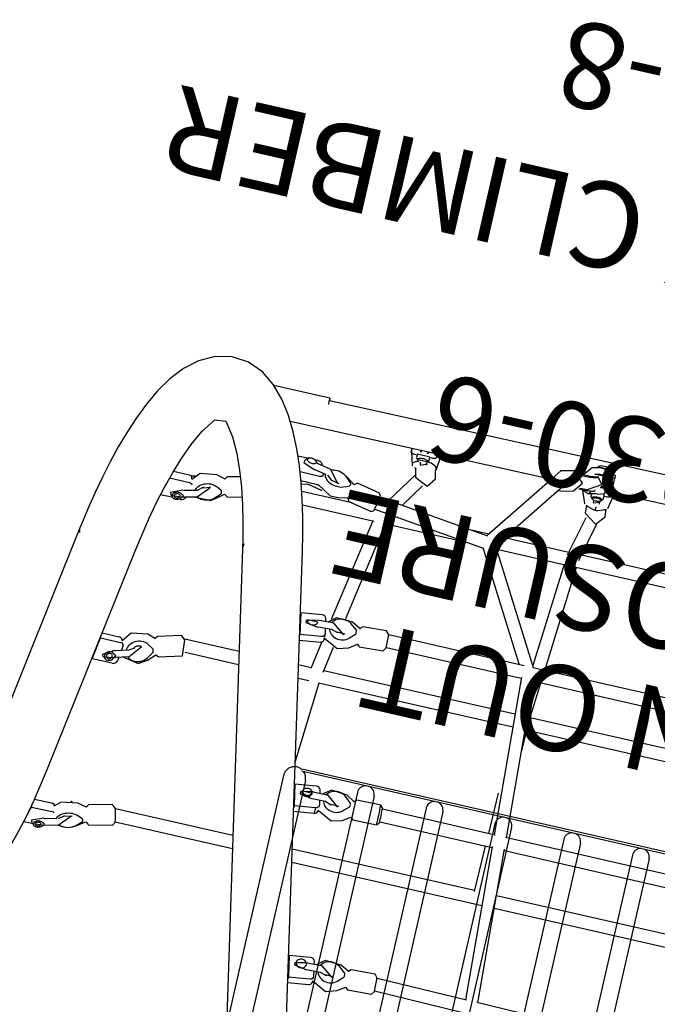
# Model space of a CAD drawing. Extents: x 4079 to 4623, y -4906 to -4494.
# Drawn here: x 4313 to 4350, y -4601 to -4544 of the extents above; entities that cross this region are included whole.
import ezdxf
from ezdxf.enums import TextEntityAlignment as Align

# ---------------------------------------------------------------- set-up
doc = ezdxf.new("R2010")
doc.units = 0
doc.header["$MEASUREMENT"] = 0
doc.linetypes.add('CENTER', pattern=[0.6, 0.375, -0.075, 0.075, -0.075])
doc.layers.get('0').update_dxf_attribs({"color": 5, "linetype": 'CONTINUOUS'})
doc.layers.add('Ft', color=1, linetype='CONTINUOUS', plot=False)
doc.layers.add('Node', color=7, linetype='CONTINUOUS', plot=False)
for name, color, linetype in [('PARTNO', 7, 'CONTINUOUS'), ('PHASE-1', 6, 'CONTINUOUS'), ('TXT', 7, 'CENTER')]:
    doc.layers.add(name, color=color, linetype=linetype)
doc.styles.add('ROMANS', font='ROMANS.SHX', dxfattribs={"height": 5})
doc.styles.add('SIMPLEX', font='simplex.shx')

# ---------------------------------------------------------------- blocks, each defined once
blk = doc.blocks.new('PARTNO')
at = {"layer": 'TXT', "style": 'ROMANS'}
blk.add_attdef('PARTNO', text='', height=5, dxfattribs=at).set_placement((0, 0), align=Align.CENTER)
blk = doc.blocks.new('23678800')
for p, q in [((41.291, 34.151), (27.652, 36.321)), ((23.83, 33.048), (23.824, 33.526)), ((24.47, 33.371), (24.761, 33.268)), ((24.014, 33.096), (23.845, 33.054)), ((24.842, 33.288), (24.761, 33.268)), ((24.761, 33.268), (24.777, 32.065)), ((25.248, 33.202), (25.261, 32.186)), ((27.102, 32.865), (40.74, 30.694)), ((23.912, 32.312), (24.073, 31.527)), ((24.415, 31.719), (24.278, 32.387)), ((25.117, 31.996), (25.17, 32.01)), ((34.009, 31.766), (33.995, 31.759)), ((33.995, 31.759), (35.29, 31.553)), ((33.995, 30.548), (33.995, 31.759)), ((24.439, 31.602), (24.439, 31.604)), ((34.235, 31.156), (34.247, 31.162)), ((34.355, 31.214), (34.247, 31.162)), ((34.686, 31.171), (34.683, 31.17)), ((35.305, 31.559), (35.29, 31.553)), ((35.29, 31.553), (35.29, 30.341)), ((35.601, 31.512), (35.601, 30.49)), ((24.733, 30.221), (24.872, 30.543)), ((25.46, 30.146), (25.584, 30.679)), ((34.952, 29.777), (34.739, 30.55)), ((34.85, 30.822), (34.852, 30.823)), ((24.288, 30.472), (24.625, 29.988)), ((24.313, 30.473), (24.574, 30.202)), ((24.623, 30.18), (24.653, 30.183)), ((24.665, 30.185), (24.695, 30.189)), ((25.933, 28.666), (25.648, 30.052)), ((34.434, 30.251), (34.199, 30.288)), ((34.379, 30.451), (34.592, 29.677)), ((35.19, 30.162), (34.839, 30.186)), ((35.188, 30.161), (35.193, 30.163)), ((35.417, 30.271), (35.499, 30.309)), ((44.221, 29.332), (44.221, 29.989)), ((24.491, 29.814), (24.776, 28.428)), ((44.483, 29.448), (44.333, 29.405)), ((45.3, 29.693), (45.3, 28.504)), ((45.731, 29.561), (45.731, 28.627)), ((35.364, 28.439), (35.561, 28.784)), ((35.947, 28.396), (36.111, 28.902)), ((44.221, 28.79), (44.221, 28.84)), ((25.008, 28.321), (25.007, 21.302)), ((25.755, 21.446), (25.756, 28.474)), ((34.63, 28.577), (35.052, 28.174)), ((34.75, 28.618), (35.107, 28.382)), ((35.182, 28.365), (35.303, 28.392)), ((35.303, 28.392), (35.325, 28.402)), ((36.479, 26.957), (36.105, 28.314)), ((44.381, 28.697), (44.395, 28.687)), ((44.441, 28.504), (44.391, 28.517)), ((44.406, 28.668), (44.576, 27.884)), ((44.941, 27.963), (44.771, 28.747)), ((45.194, 28.322), (45.195, 28.322)), ((45.512, 28.413), (45.626, 28.445)), ((45.737, 28.263), (45.688, 28.489)), ((34.966, 28), (35.34, 26.643)), ((45.943, 26.517), (46.092, 27.038)), ((35.572, 26.535), (35.572, 23.341)), ((36.32, 23.485), (36.32, 26.73)), ((44.716, 26.802), (45.082, 26.346)), ((44.771, 26.824), (45.067, 26.561)), ((45.123, 26.541), (45.158, 26.546)), ((45.171, 26.548), (45.207, 26.553)), ((45.251, 26.588), (45.418, 26.917)), ((44.964, 26.173), (45.149, 25.321)), ((46.28, 25.681), (46.119, 26.424)), ((51.921, 21.598), (51.921, 24.954)), ((42.192, 24.619), (0.592, 16.59)), ((50.1, 23.557), (50.201, 7.92)), ((48.231, 22.673), (48.231, 22.094)), ((46.245, 18.966), (46.244, 21.995)), ((46.835, 21.272), (46.835, 22.177)), ((47.333, 21.169), (47.333, 22.341)), ((48.094, 22.205), (47.921, 22.241)), ((45.496, 21.784), (45.497, 17.489)), ((46.738, 21.725), (46.576, 20.939)), ((47.673, 21.531), (47.536, 20.864)), ((47.878, 20.67), (48.04, 21.456)), ((48.231, 21.658), (48.231, 21.499)), ((52.078, -25.131), (51.774, 21.598)), ((0.592, 13.025), (42.855, 21.182)), ((47.57, 21.029), (47.475, 20.994)), ((48.089, 21.22), (47.983, 21.181)), ((37.751, 20.197), (37.907, 18.997)), ((38.092, 20.239), (37.972, 20.24)), ((39.318, 20.475), (38.092, 20.239)), ((38.092, 20.239), (38.255, 18.995)), ((39.318, 20.475), (39.198, 20.476)), ((39.48, 19.231), (39.318, 20.475)), ((35.572, 19.776), (35.573, 19.127)), ((36.321, 19.17), (36.32, 19.921)), ((38.848, 20.054), (38.842, 20.054)), ((38.969, 20.053), (38.848, 20.054)), ((46.366, 19.835), (46.481, 19.276)), ((47.006, 19.818), (47.164, 19.369)), ((47.307, 19.106), (47.634, 19.575)), ((47.367, 19.327), (47.618, 19.586)), ((37.947, 18.887), (36.277, 19.178)), ((38.739, 19.305), (38.784, 18.499)), ((39.157, 18.52), (39.113, 19.326)), ((46.288, 19.175), (46.002, 17.787)), ((47.242, 19.32), (47.206, 19.327)), ((47.271, 19.314), (47.242, 19.32)), ((47.272, 19.314), (47.282, 19.312)), ((47.311, 19.306), (47.282, 19.312)), ((29.488, 18.578), (28.263, 18.342)), ((29.488, 18.578), (29.368, 18.579)), ((29.651, 17.334), (29.488, 18.578)), ((30.742, 18.844), (35.573, 18.507)), ((35.573, 18.549), (35.574, 6.917)), ((36.239, 18.425), (37.783, 18.156)), ((36.322, 6.957), (36.321, 18.411)), ((38.099, 18.798), (38.201, 18.798)), ((38.114, 18.798), (38.117, 18.743)), ((38.248, 18.797), (38.447, 18.796)), ((38.479, 18.799), (38.764, 18.854)), ((39.135, 18.926), (39.317, 18.961)), ((45.497, 17.572), (39.335, 18.646)), ((47.158, 17.549), (47.445, 18.937)), ((25.752, 6.97), (25.754, 17.882)), ((27.921, 18.3), (28.077, 17.1)), ((28.263, 18.342), (28.143, 18.342)), ((28.263, 18.342), (28.425, 17.098)), ((29.018, 18.157), (29.005, 18.157)), ((29.139, 18.156), (29.018, 18.157)), ((39.588, 17.842), (45.497, 16.813)), ((25.006, 17.737), (25.004, 6.36)), ((28.895, 17.414), (28.907, 16.607)), ((29.082, 17.502), (29.117, 17.486)), ((29.281, 16.612), (29.269, 17.42)), ((37.957, 17.286), (38.275, 16.837)), ((38.524, 17.364), (38.818, 17.084)), ((39.079, 17.103), (39.34, 17.429)), ((39.194, 16.896), (39.462, 17.398)), ((46.185, 17.609), (45.371, 10.928)), ((46.112, 10.823), (46.92, 17.457)), ((28.425, 17.098), (28.077, 17.1)), ((28.249, 16.903), (28.25, 16.869)), ((28.269, 16.901), (28.294, 16.901)), ((28.49, 16.9), (28.617, 16.899)), ((28.649, 16.902), (28.902, 16.951)), ((29.275, 17.023), (29.488, 17.064)), ((38.152, 16.698), (38.229, 15.284)), ((38.88, 17.058), (39.013, 17.067)), ((39.409, 15.349), (39.331, 16.763)), ((45.497, 16.857), (45.497, 11.962)), ((48.66, 15.738), (46.855, 16.927)), ((18.091, 16.402), (18.248, 15.203)), ((18.433, 16.444), (18.313, 16.445)), ((19.658, 16.681), (18.433, 16.444)), ((18.433, 16.444), (18.595, 15.2)), ((19.189, 16.26), (19.182, 16.26)), ((19.31, 16.259), (19.189, 16.26)), ((19.658, 16.681), (19.538, 16.682)), ((19.821, 15.437), (19.658, 16.681)), ((50.147, 16.271), (49.906, 16.269)), ((49.906, 16.269), (50.147, 16.27)), ((19.26, 15.601), (19.296, 15.587)), ((46.754, 16.098), (48.124, 15.196)), ((49.049, 15.83), (48.544, 15.71)), ((49.457, 15.638), (49.288, 15.598)), ((49.581, 15.82), (49.565, 15.819)), ((49.867, 15.895), (49.666, 15.893)), ((49.82, 15.894), (49.819, 16.032)), ((50.151, 15.715), (50.034, 15.715)), ((18.44, 15.004), (18.51, 15.003)), ((18.445, 15.004), (18.447, 14.955)), ((18.62, 15.003), (18.787, 15.002)), ((18.819, 15.005), (19.096, 15.058)), ((19.076, 15.512), (19.111, 14.706)), ((19.485, 14.722), (19.449, 15.529)), ((19.467, 15.13), (19.658, 15.166)), ((28.032, 15.424), (28.332, 14.955)), ((28.602, 15.485), (28.886, 15.188)), ((28.951, 15.159), (28.976, 15.158)), ((29.021, 15.16), (28.979, 15.158)), ((29.08, 15.161), (29.037, 15.16)), ((29.147, 15.194), (29.421, 15.504)), ((29.253, 14.972), (29.54, 15.457)), ((38.453, 15.148), (38.455, 7.069)), ((39.203, 7.063), (39.201, 15.179)), ((49.375, 15.234), (49.508, 15.266)), ((49.671, 15.145), (49.872, 15.147)), ((49.826, 15.009), (49.825, 15.146)), ((50.036, 15.329), (50.153, 15.33)), ((28.204, 14.818), (28.226, 13.401)), ((29.407, 13.419), (29.385, 14.836)), ((48.817, 14.561), (49.19, 14.65)), ((49.263, 14.651), (49.305, 14.651)), ((50.157, 14.774), (49.916, 14.773)), ((18.27, 13.501), (18.584, 13.046)), ((18.84, 13.573), (19.132, 13.289)), ((19.193, 13.263), (19.218, 13.262)), ((19.224, 13.263), (19.266, 13.265)), ((19.224, 13.263), (19.224, 13.263)), ((19.269, 13.267), (19.282, 13.267)), ((19.283, 13.267), (19.325, 13.269)), ((19.391, 13.305), (19.656, 13.627)), ((19.503, 13.093), (19.777, 13.591)), ((28.444, 13.263), (28.433, 6.54)), ((29.181, 6.51), (29.192, 13.271)), ((18.459, 12.908), (18.521, 11.492)), ((19.701, 11.544), (19.639, 12.959)), ((46.245, 10.78), (46.245, 11.917)), ((18.743, 11.356), (18.671, 6.042)), ((19.419, 5.997), (19.491, 11.376)), ((45.403, 10.947), (39.203, 7.362)), ((50.414, 7.766), (46.118, 10.872)), ((39.204, 6.499), (45.819, 10.323)), ((45.497, 10.137), (45.498, 6.043)), ((45.697, 10.253), (49.887, 7.224)), ((46.246, 6.006), (46.245, 9.857)), ((50.96, 6.783), (50.787, 7.525)), ((28.433, 6.933), (25.706, 6.971)), ((38.513, 7.072), (29.181, 6.58)), ((31.622, 6.888), (29.181, 6.922)), ((49.636, 7.257), (49.809, 6.515)), ((49.639, 7.246), (49.636, 7.257)), ((28.491, 6.543), (19.42, 6.067)), ((39.208, -6.548), (39.204, 6.547)), ((45.498, 6.113), (39.337, 6.575)), ((50.858, 5.896), (50.844, 6.341)), ((19.41, 5.318), (28.502, 5.795)), ((28.432, 5.791), (28.412, -5.791)), ((29.16, -5.888), (29.18, 5.888)), ((29.18, 5.831), (38.526, 6.324)), ((34.336, 6.103), (35.574, 6.085)), ((35.574, 6.132), (35.576, -6.133)), ((36.252, 6.057), (38.456, 5.891)), ((36.324, -6.052), (36.322, 6.051)), ((38.456, 6.32), (38.46, -6.321)), ((39.204, 5.835), (45.498, 5.363)), ((48.435, 5.485), (46.064, 6.049)), ((49.989, 6.244), (50.001, 5.892)), ((50.046, 6.206), (50.074, 5.754)), ((50.793, 6.294), (50.805, 5.897)), ((51.46, 5.343), (51.363, 5.76)), ((19.266, -5.371), (19.411, 5.376)), ((25.004, 5.611), (25.002, -5.612)), ((25.75, -5.652), (25.752, 5.651)), ((45.498, 5.417), (45.499, -5.413)), ((45.908, 5.317), (48.228, 4.766)), ((46.247, -5.298), (46.246, 5.237)), ((49.171, 5.61), (48.701, 5.579)), ((49.11, 5.509), (49.002, 5.165)), ((49.228, 5.731), (49.223, 5.719)), ((49.535, 5.262), (49.385, 5.252)), ((49.887, 5.469), (49.734, 5.468)), ((49.841, 5.668), (49.938, 5.25)), ((50.111, 5.303), (50.144, 5.303)), ((50.915, 5.308), (50.96, 5.309)), ((51.031, 5.536), (51.096, 5.258)), ((51.038, 4.589), (51.032, 5.533)), ((51.468, 5.188), (51.466, 5.144)), ((51.483, 5.356), (51.479, 5.328)), ((48.993, 5.092), (48.993, 5.041)), ((48.994, 5.021), (49.069, 5.026)), ((48.994, 5.021), (48.994, 4.97)), ((48.999, 5.041), (49.04, 5.041)), ((49.006, 4.898), (49.125, 4.57)), ((49.053, 5.041), (49.129, 5.046)), ((49.129, 5.046), (49.169, 5.048)), ((49.41, 4.879), (49.549, 4.888)), ((49.697, 4.813), (49.717, 4.836)), ((49.739, 4.72), (49.94, 4.722)), ((49.894, 4.584), (49.893, 4.721)), ((50.061, 4.721), (50.276, 4.722)), ((50.222, 4.722), (50.285, -4.955)), ((50.335, 4.9), (50.391, 4.9)), ((50.395, 4.902), (50.412, 4.92)), ((50.41, 4.92), (50.42, 4.918)), ((50.422, 4.585), (50.419, 5.01)), ((51.219, 4.729), (51.434, 4.73)), ((51.245, 4.729), (51.248, 4.355)), ((48.749, 4.4), (48.762, 4.4)), ((48.762, 4.4), (48.78, 4.401)), ((48.78, 4.401), (49.197, 4.428)), ((50.225, 4.349), (49.984, 4.348)), ((50.422, 4.585), (51.038, 4.589)), ((50.456, 4.349), (51.072, 4.353)), ((51.248, 4.355), (51.072, 4.353))]:
    blk.add_line(p, q)
for points in [[(16.627, 38.89), (16.785, 37.906), (17.225, 37.012), (17.871, 36.252), (18.648, 35.623), (19.5, 35.102), (20.399, 34.663), (21.326, 34.288), (22.271, 33.964), (23.231, 33.682), (24.2, 33.434), (25.176, 33.217), (26.157, 33.026), (27.102, 32.865)], [(42.855, 21.182), (43.835, 21.383), (44.809, 21.608), (45.777, 21.86), (46.736, 22.144), (47.683, 22.465), (48.614, 22.829), (49.523, 23.247), (50.397, 23.732), (51.217, 24.303), (51.949, 24.982), (52.539, 25.788), (52.914, 26.711), (53.011, 27.703), (52.812, 28.679), (52.354, 29.565), (51.708, 30.326), (50.94, 30.965), (50.098, 31.504), (49.21, 31.964), (48.293, 32.361), (47.355, 32.709), (46.404, 33.016), (45.442, 33.289), (44.471, 33.531), (43.495, 33.748), (42.514, 33.941), (41.529, 34.112), (41.291, 34.151)], [(23.848, 33.053), (23.882, 32.349)], [(24.287, 32.423), (24.014, 33.095)], [(23.858, 32.403), (23.95, 32.31)], [(23.883, 32.349), (23.904, 32.328)], [(23.904, 32.328), (23.912, 32.312)], [(23.95, 32.31), (24.001, 32.421)], [(25.584, 30.679), (25.431, 31.646), (25.092, 32.014)], [(24.071, 31.524), (24.047, 31.18)], [(24.073, 31.527), (24.756, 30.91), (24.799, 30.914)], [(24.695, 31.288), (24.439, 31.602)], [(24.662, 31.325), (24.784, 30.836)], [(34.235, 31.154), (34.359, 30.471)], [(34.749, 30.589), (34.366, 31.218), (34.354, 31.212)], [(24.158, 30.712), (24.288, 30.472)], [(34.341, 30.528), (34.468, 30.448)], [(34.468, 30.448), (34.539, 30.567)], [(34.739, 30.55), (34.75, 30.588)], [(40.74, 30.694), (41.726, 30.527), (42.708, 30.336), (43.684, 30.121), (44.654, 29.876), (45.614, 29.598), (46.561, 29.277), (47.489, 28.903), (48.381, 28.453), (49.199, 27.88), (49.264, 27.239), (48.459, 26.65), (47.57, 26.192), (46.645, 25.812), (45.7, 25.487), (44.74, 25.205), (43.772, 24.958), (42.796, 24.74), (42.192, 24.619)], [(24.622, 29.992), (24.493, 29.814)], [(25.647, 30.051), (25.464, 30.164)], [(34.497, 30.02), (34.325, 29.076), (34.63, 28.577)], [(34.356, 30.471), (34.379, 30.449)], [(36.111, 28.902), (35.96, 29.857), (35.409, 30.273)], [(34.592, 29.677), (35.287, 29.132), (35.341, 29.162)], [(35.143, 29.477), (34.952, 29.777)], [(35.159, 29.501), (35.142, 29.479)], [(44.335, 29.404), (44.379, 28.698)], [(44.778, 28.779), (44.485, 29.447)], [(35.307, 29.11), (35.254, 29.121)], [(44.46, 28.665), (44.521, 28.779)], [(24.777, 28.428), (24.978, 28.317)], [(25.772, 28.478), (25.931, 28.665)], [(36.103, 28.314), (35.956, 28.424)], [(44.355, 28.755), (44.46, 28.665)], [(44.396, 28.686), (44.406, 28.663)], [(46.092, 27.038), (45.953, 28.001), (45.505, 28.417)], [(35.048, 28.178), (34.967, 28.001)], [(44.54, 28.05), (44.55, 27.079), (44.716, 26.802)], [(44.576, 27.884), (45.257, 27.273), (45.316, 27.285)], [(45.209, 27.646), (44.941, 27.963)], [(45.172, 27.676), (45.3, 27.234)], [(35.341, 26.643), (36.266, 26.716), (36.477, 26.957)], [(46.118, 26.424), (45.948, 26.537)], [(45.08, 26.349), (44.965, 26.174)], [(46.667, 22.123), (46.727, 21.767)], [(47.92, 22.241), (47.663, 21.573)], [(48.258, 22.026), (48.097, 22.204)], [(46.727, 21.767), (46.737, 21.745)], [(46.736, 21.744), (46.737, 21.725)], [(47.663, 21.574), (47.672, 21.551)], [(47.672, 21.551), (47.673, 21.532)], [(48.04, 21.456), (48.049, 21.473)], [(48.049, 21.474), (48.066, 21.49)], [(48.066, 21.49), (48.162, 21.57)], [(46.862, 21.156), (46.361, 20.325), (46.366, 19.835)], [(46.576, 20.939), (46.564, 20.858)], [(47.511, 20.746), (47.247, 20.42)], [(47.154, 20.039), (47.867, 20.626), (47.878, 20.67)], [(47.176, 19.955), (47.279, 20.459)], [(38.841, 20.053), (38.729, 19.331)], [(39.124, 19.352), (38.969, 20.052)], [(39.015, 19.378), (39.014, 19.981)], [(47.634, 19.575), (47.705, 19.693)], [(38.718, 19.336), (38.739, 19.305)], [(39.113, 19.325), (39.129, 19.355)], [(46.442, 19.284), (46.289, 19.174)], [(47.443, 18.937), (47.307, 19.106)], [(38.187, 18.798), (37.759, 17.936), (37.957, 17.286)], [(38.629, 17.744), (39.159, 18.452), (39.157, 18.52)], [(38.784, 18.499), (38.676, 18.115)], [(39.462, 17.398), (39.507, 18.366), (39.141, 18.815)], [(29.004, 18.156), (28.884, 17.441)], [(29.28, 17.447), (29.143, 18.155)], [(29.174, 17.481), (29.195, 18.083)], [(38.676, 18.115), (38.65, 18.131)], [(38.675, 17.712), (38.699, 18.135)], [(28.875, 17.445), (28.895, 17.414)], [(29.269, 17.42), (29.287, 17.45)], [(38.721, 17.745), (38.676, 17.712)], [(46.003, 17.787), (46.101, 17.626)], [(47.004, 17.44), (47.157, 17.549)], [(28.294, 16.901), (27.859, 16.042), (28.032, 15.424)], [(29.54, 15.457), (29.624, 16.422), (29.277, 16.89)], [(38.27, 16.844), (38.153, 16.698)], [(39.33, 16.763), (39.194, 16.896)], [(19.182, 16.259), (19.065, 15.538)], [(19.463, 15.558), (19.311, 16.258)], [(28.73, 15.844), (29.28, 16.543), (29.281, 16.612)], [(28.907, 16.607), (28.752, 16.231)], [(28.775, 15.811), (28.801, 16.232)], [(49.976, 16.27), (49.162, 16.037), (49.154, 16.02)], [(19.055, 15.543), (19.076, 15.512)], [(19.45, 15.529), (19.466, 15.559)], [(28.822, 15.844), (28.775, 15.811)], [(48.546, 15.709), (48.169, 14.915), (48.699, 14.547)], [(49.288, 15.598), (49.45, 15.184)], [(49.666, 15.892), (49.54, 15.808)], [(49.565, 15.819), (49.586, 15.217)], [(49.87, 15.147), (49.867, 15.894)], [(18.511, 15.003), (18.08, 14.143), (18.27, 13.501)], [(19.777, 13.591), (19.833, 14.558), (19.472, 15.012)], [(28.331, 14.958), (28.205, 14.818)], [(29.384, 14.836), (29.253, 14.972)], [(38.231, 15.284), (38.43, 15.148)], [(39.25, 15.195), (39.407, 15.349)], [(49.37, 15.233), (49.375, 15.234)], [(49.544, 15.228), (49.671, 15.146)], [(18.949, 13.949), (19.486, 14.653), (19.485, 14.722)], [(19.111, 14.706), (18.998, 14.319)], [(49.212, 14.613), (50.05, 14.534), (50.156, 14.71)], [(18.998, 14.32), (18.972, 14.336)], [(18.996, 13.916), (19.02, 14.338)], [(19.042, 13.949), (18.996, 13.916)], [(28.227, 13.401), (28.364, 13.264)], [(29.283, 13.279), (29.405, 13.419)], [(18.58, 13.052), (18.46, 12.907)], [(19.638, 12.959), (19.503, 13.093)], [(19.543, 11.394), (19.7, 11.544)], [(18.522, 11.492), (18.715, 11.356)], [(50.788, 7.512), (50.212, 7.913)], [(49.628, 7.411), (49.641, 7.246)], [(49.809, 6.521), (50.355, 6.125)], [(50.355, 6.125), (50.963, 6.761), (50.959, 6.78)], [(49.955, 6.018), (49.228, 5.731)], [(49.995, 6.052), (49.841, 5.668)], [(50.074, 5.754), (50.54, 4.991), (50.928, 5.308)], [(51.363, 5.76), (50.88, 6.16)], [(48.696, 5.577), (48.2, 4.851), (48.748, 4.4)], [(49.385, 5.252), (49.515, 4.868)], [(49.734, 5.468), (49.608, 5.382)], [(49.94, 5.133), (49.937, 5.257)], [(51.098, 5.141), (51.094, 5.264)], [(51.518, 5.405), (51.428, 5.477)], [(51.463, 5.3), (51.46, 5.342)], [(51.577, 5.338), (51.518, 5.406)], [(49.069, 5.026), (49.172, 5.031)], [(49.389, 4.878), (49.41, 4.879)], [(49.614, 4.801), (49.738, 4.721)], [(49.939, 5.135), (50.061, 4.722)], [(49.942, 4.723), (50.006, 4.742)], [(50.276, 4.724), (50.384, 4.9)], [(50.336, 4.894), (50.319, 5.058)], [(51.097, 5.142), (51.219, 4.73)], [(51.434, 4.731), (51.522, 4.804)], [(51.523, 4.803), (51.579, 4.87)], [(49.253, 4.343), (50.082, 4.184), (50.198, 4.349)]]:
    blk.add_lwpolyline(points)
at = {"flags": 128}
for points in [[(24.001, 32.421), (24.027, 32.457), (24.046, 32.503), (24.058, 32.557), (24.06, 32.617), (24.054, 32.68), (24.039, 32.742), (24.017, 32.802), (23.988, 32.855), (23.953, 32.9), (23.915, 32.934), (23.875, 32.956), (23.835, 32.965), (23.797, 32.96), (23.763, 32.942), (23.733, 32.911), (23.711, 32.869), (23.696, 32.818), (23.69, 32.761), (23.692, 32.699), (23.704, 32.636), (23.723, 32.575), (23.749, 32.519), (23.781, 32.47), (23.818, 32.431), (23.858, 32.403)], [(23.98, 32.689), (23.966, 32.737), (23.944, 32.781), (23.917, 32.815), (23.886, 32.839), (23.855, 32.849), (23.825, 32.845), (23.799, 32.828), (23.779, 32.798), (23.767, 32.758), (23.764, 32.712), (23.77, 32.663), (23.784, 32.614), (23.806, 32.571), (23.833, 32.536), (23.864, 32.513), (23.895, 32.502), (23.925, 32.506), (23.951, 32.524), (23.971, 32.553), (23.983, 32.593), (23.986, 32.64), (23.98, 32.689)], [(24.417, 31.71), (24.469, 31.698), (24.531, 31.671), (24.593, 31.631), (24.653, 31.579), (24.709, 31.515), (24.761, 31.442), (24.807, 31.36), (24.847, 31.272), (24.88, 31.178), (24.904, 31.081), (24.921, 30.983), (24.929, 30.886), (24.927, 30.792), (24.917, 30.702), (24.899, 30.619), (24.872, 30.543)], [(25.261, 32.186), (25.259, 32.143), (25.251, 32.104), (25.238, 32.07), (25.22, 32.042), (25.198, 32.022), (25.172, 32.01), (25.17, 32.01)], [(25.607, 31.108), (25.608, 31.096), (25.611, 31.025)], [(34.539, 30.567), (34.576, 30.607), (34.604, 30.656), (34.62, 30.713), (34.625, 30.774), (34.617, 30.836), (34.597, 30.897), (34.567, 30.953), (34.528, 31.003), (34.481, 31.043), (34.428, 31.073), (34.373, 31.089), (34.318, 31.092), (34.265, 31.082), (34.217, 31.058), (34.176, 31.023), (34.144, 30.978), (34.123, 30.924), (34.114, 30.865), (34.116, 30.803), (34.131, 30.741), (34.156, 30.682), (34.192, 30.629), (34.236, 30.584), (34.287, 30.55), (34.341, 30.528)], [(34.515, 30.835), (34.496, 30.881), (34.467, 30.922), (34.429, 30.953), (34.387, 30.972), (34.343, 30.978), (34.302, 30.97), (34.266, 30.948), (34.238, 30.915), (34.221, 30.874), (34.216, 30.826), (34.223, 30.777), (34.242, 30.731), (34.271, 30.69), (34.309, 30.659), (34.351, 30.64), (34.394, 30.634), (34.436, 30.642), (34.472, 30.664), (34.5, 30.696), (34.517, 30.738), (34.522, 30.786), (34.515, 30.835)], [(25.457, 30.143), (25.467, 30.147), (25.483, 30.155), (25.485, 30.16), (25.472, 30.162), (25.463, 30.162)], [(34.752, 28.618), (34.674, 28.676), (34.604, 28.745), (34.541, 28.823), (34.488, 28.909), (34.445, 29), (34.413, 29.096), (34.393, 29.194), (34.386, 29.292), (34.391, 29.389), (34.408, 29.481), (34.437, 29.568), (34.478, 29.648), (34.529, 29.719), (34.569, 29.761)], [(34.916, 29.908), (34.923, 29.909), (35.011, 29.904), (35.098, 29.886), (35.184, 29.854), (35.267, 29.809), (35.345, 29.753), (35.417, 29.685), (35.481, 29.609), (35.536, 29.524), (35.58, 29.433), (35.614, 29.338), (35.635, 29.24), (35.645, 29.142), (35.642, 29.045), (35.626, 28.952), (35.599, 28.864), (35.56, 28.783)], [(35.115, 29.492), (35.12, 29.499), (35.125, 29.502), (35.132, 29.504), (35.144, 29.504), (35.162, 29.501), (35.186, 29.492), (35.216, 29.474), (35.247, 29.448), (35.277, 29.414), (35.304, 29.374), (35.325, 29.33), (35.339, 29.284), (35.346, 29.24), (35.347, 29.2), (35.342, 29.167), (35.334, 29.142), (35.325, 29.125), (35.318, 29.116), (35.313, 29.112), (35.308, 29.11), (35.308, 29.11)], [(44.521, 28.779), (44.552, 28.816), (44.576, 28.863), (44.59, 28.918), (44.594, 28.979), (44.588, 29.041), (44.572, 29.104), (44.548, 29.162), (44.515, 29.215), (44.476, 29.258), (44.433, 29.291), (44.387, 29.312), (44.341, 29.319), (44.297, 29.313), (44.257, 29.293), (44.222, 29.261), (44.195, 29.218), (44.177, 29.166), (44.169, 29.108), (44.17, 29.046), (44.182, 28.983), (44.203, 28.922), (44.232, 28.867), (44.268, 28.819), (44.31, 28.781), (44.355, 28.755)], [(44.503, 29.048), (44.488, 29.096), (44.463, 29.138), (44.433, 29.172), (44.398, 29.194), (44.361, 29.203), (44.327, 29.198), (44.296, 29.18), (44.273, 29.149), (44.258, 29.109), (44.253, 29.062), (44.259, 29.012), (44.274, 28.964), (44.299, 28.922), (44.329, 28.888), (44.364, 28.866), (44.401, 28.856), (44.435, 28.861), (44.466, 28.88), (44.489, 28.911), (44.504, 28.951), (44.509, 28.998), (44.503, 29.048)], [(35.364, 28.439), (35.363, 28.438), (35.363, 28.438)], [(45.3, 28.504), (45.296, 28.46), (45.287, 28.42), (45.271, 28.385), (45.25, 28.356), (45.224, 28.335), (45.194, 28.322), (45.194, 28.322)], [(45.731, 28.627), (45.727, 28.584), (45.718, 28.544), (45.702, 28.509), (45.681, 28.48), (45.655, 28.459), (45.626, 28.445), (45.626, 28.445)], [(44.771, 26.824), (44.708, 26.887), (44.65, 26.96), (44.6, 27.041), (44.556, 27.129), (44.522, 27.223), (44.497, 27.319), (44.481, 27.417), (44.476, 27.514), (44.481, 27.609), (44.496, 27.699), (44.52, 27.782), (44.554, 27.858), (44.574, 27.891)], [(44.918, 28.071), (44.976, 28.061), (45.048, 28.037), (45.119, 27.999), (45.187, 27.949), (45.25, 27.887), (45.309, 27.816), (45.361, 27.736), (45.405, 27.648), (45.441, 27.555), (45.467, 27.459), (45.484, 27.361), (45.491, 27.264), (45.488, 27.169), (45.474, 27.078), (45.451, 26.994), (45.418, 26.917)], [(45.943, 26.519), (45.949, 26.522), (45.955, 26.529), (45.947, 26.533)], [(47.973, 21.848), (47.989, 21.907), (48.013, 21.961), (48.042, 22.007), (48.076, 22.043), (48.112, 22.066), (48.148, 22.077), (48.184, 22.073), (48.216, 22.056), (48.242, 22.026), (48.263, 21.984), (48.275, 21.934), (48.28, 21.877), (48.276, 21.817), (48.264, 21.757), (48.244, 21.701), (48.217, 21.65), (48.185, 21.609), (48.15, 21.579), (48.114, 21.562), (48.078, 21.558), (48.044, 21.569), (48.014, 21.593), (47.99, 21.629), (47.974, 21.675), (47.965, 21.729), (47.965, 21.788), (47.973, 21.848)], [(48.231, 21.499), (48.228, 21.454), (48.22, 21.408), (48.207, 21.364), (48.189, 21.323), (48.168, 21.287), (48.143, 21.257), (48.117, 21.234), (48.089, 21.22)], [(51.542, 21.598), (51.592, 21.598), (51.672, 21.598), (51.742, 21.598), (51.803, 21.598), (51.852, 21.598), (51.888, 21.598), (51.912, 21.598), (51.921, 21.598), (51.917, 21.598), (51.898, 21.598), (51.866, 21.598), (51.821, 21.598), (51.774, 21.598)], [(51.747, 21.598), (51.768, 21.598), (51.79, 21.598), (51.799, 21.598), (51.793, 21.598), (51.774, 21.598), (51.774, 21.598)], [(47.537, 20.871), (47.531, 20.872), (47.471, 20.87), (47.41, 20.853), (47.349, 20.822), (47.29, 20.778), (47.233, 20.722), (47.18, 20.655), (47.131, 20.577), (47.089, 20.492), (47.053, 20.399), (47.024, 20.303), (47.003, 20.203), (46.991, 20.103), (46.987, 20.004), (46.992, 19.908), (47.006, 19.818)], [(47.475, 20.994), (47.447, 20.988), (47.42, 20.991), (47.396, 21.003), (47.374, 21.024), (47.357, 21.052), (47.344, 21.086), (47.336, 21.126), (47.333, 21.169)], [(38.767, 19.658), (38.769, 19.724), (38.783, 19.787), (38.808, 19.845), (38.843, 19.896), (38.885, 19.936), (38.934, 19.964), (38.987, 19.979), (39.015, 19.982)], [(39.015, 19.376), (38.966, 19.383), (38.915, 19.403), (38.868, 19.435), (38.828, 19.48), (38.797, 19.533), (38.776, 19.594), (38.767, 19.658)], [(46.481, 19.276), (46.461, 19.28), (46.451, 19.282), (46.456, 19.281), (46.474, 19.277), (46.486, 19.275)], [(38.777, 18.627), (38.727, 18.613), (38.647, 18.577), (38.573, 18.529), (38.505, 18.468), (38.445, 18.397), (38.394, 18.315), (38.353, 18.226), (38.323, 18.131), (38.305, 18.032), (38.298, 17.931), (38.303, 17.829), (38.321, 17.729), (38.349, 17.634), (38.389, 17.544), (38.439, 17.463)], [(39.413, 17.541), (39.454, 17.63), (39.483, 17.726), (39.501, 17.825), (39.508, 17.927), (39.502, 18.028), (39.484, 18.127), (39.455, 18.223), (39.415, 18.312), (39.364, 18.394), (39.305, 18.466), (39.238, 18.527), (39.164, 18.576), (39.154, 18.581)], [(29.179, 18.086), (29.149, 18.084), (29.095, 18.068), (29.046, 18.039), (29.003, 17.998), (28.969, 17.946), (28.944, 17.887), (28.931, 17.823), (28.929, 17.757), (28.939, 17.692), (28.961, 17.631), (28.993, 17.578), (29.034, 17.534), (29.082, 17.502)], [(28.991, 17.776), (28.996, 17.837), (29.013, 17.895), (29.04, 17.947), (29.076, 17.99), (29.119, 18.021), (29.168, 18.04), (29.218, 18.045), (29.268, 18.035), (29.315, 18.012), (29.356, 17.977), (29.39, 17.931), (29.413, 17.877), (29.426, 17.818), (29.427, 17.757), (29.416, 17.697), (29.394, 17.642), (29.362, 17.594), (29.322, 17.556), (29.276, 17.531), (29.226, 17.519), (29.176, 17.522), (29.127, 17.538), (29.082, 17.567), (29.045, 17.608), (29.016, 17.659), (28.998, 17.716), (28.991, 17.776)], [(28.905, 16.732), (28.855, 16.72), (28.774, 16.69), (28.698, 16.646), (28.628, 16.589), (28.565, 16.521), (28.511, 16.443), (28.466, 16.356), (28.433, 16.263), (28.41, 16.165), (28.4, 16.064), (28.401, 15.962), (28.414, 15.862), (28.439, 15.764), (28.475, 15.673), (28.522, 15.588)], [(38.82, 17.083), (38.819, 17.084), (38.818, 17.084)], [(39.168, 16.886), (39.183, 16.89), (39.186, 16.893)], [(19.466, 15.614), (19.511, 15.651), (19.55, 15.698), (19.578, 15.755), (19.597, 15.817), (19.603, 15.883), (19.598, 15.948), (19.58, 16.011), (19.552, 16.068), (19.515, 16.116), (19.47, 16.153), (19.419, 16.178), (19.365, 16.188), (19.31, 16.185), (19.257, 16.167), (19.209, 16.136), (19.167, 16.093), (19.134, 16.04), (19.111, 15.98), (19.1, 15.915), (19.1, 15.849), (19.112, 15.785), (19.136, 15.725), (19.169, 15.673), (19.212, 15.631), (19.26, 15.601)], [(29.498, 15.612), (29.542, 15.699), (29.575, 15.792), (29.597, 15.891), (29.607, 15.992), (29.606, 16.093), (29.592, 16.194), (29.567, 16.29), (29.53, 16.382), (29.483, 16.466), (29.426, 16.542), (29.362, 16.607), (29.29, 16.66), (29.28, 16.666)], [(49.819, 16.032), (49.821, 16.079), (49.826, 16.123), (49.833, 16.164), (49.844, 16.2), (49.857, 16.229), (49.873, 16.251), (49.889, 16.265), (49.906, 16.269)], [(49.477, 15.713), (49.467, 15.756), (49.443, 15.835), (49.416, 15.905), (49.385, 15.964), (49.351, 16.01), (49.316, 16.044), (49.279, 16.064), (49.241, 16.069), (49.207, 16.062)], [(49.581, 15.821), (49.597, 15.819), (49.621, 15.804), (49.643, 15.775), (49.663, 15.734), (49.679, 15.684), (49.69, 15.625), (49.697, 15.562), (49.698, 15.496), (49.694, 15.432), (49.685, 15.372), (49.671, 15.318), (49.653, 15.274), (49.632, 15.242), (49.608, 15.222), (49.586, 15.216)], [(29.241, 14.971), (29.242, 14.971), (29.245, 14.972)], [(39.097, 15.179), (39.115, 15.179), (39.156, 15.179), (39.184, 15.179), (39.199, 15.179), (39.199, 15.179), (39.185, 15.179), (39.157, 15.179), (39.116, 15.179), (39.1, 15.179)], [(49.305, 14.651), (49.309, 14.651), (49.347, 14.661), (49.384, 14.684), (49.42, 14.722), (49.452, 14.772), (49.482, 14.835), (49.508, 14.908), (49.53, 14.99), (49.547, 15.081), (49.559, 15.176), (49.562, 15.205)], [(49.916, 14.773), (49.899, 14.778), (49.882, 14.791), (49.867, 14.813), (49.853, 14.842), (49.842, 14.878), (49.833, 14.918), (49.828, 14.963), (49.826, 15.009)], [(50.153, 15.303), (50.137, 15.282), (50.116, 15.268), (50.093, 15.268), (50.072, 15.282), (50.052, 15.308), (50.041, 15.329)], [(19.105, 14.833), (19.055, 14.819), (18.976, 14.785), (18.901, 14.738), (18.832, 14.679), (18.772, 14.608), (18.72, 14.528), (18.678, 14.439), (18.647, 14.344), (18.627, 14.245), (18.619, 14.144), (18.623, 14.043), (18.64, 13.943), (18.667, 13.847), (18.706, 13.757), (18.755, 13.674)], [(19.73, 13.737), (19.771, 13.826), (19.802, 13.921), (19.821, 14.02), (19.829, 14.121), (19.824, 14.223), (19.807, 14.323), (19.779, 14.418), (19.74, 14.508), (19.691, 14.591), (19.632, 14.664), (19.565, 14.726), (19.492, 14.776), (19.482, 14.781)], [(48.703, 14.548), (48.787, 14.555), (48.817, 14.561)], [(50.154, 14.705), (50.157, 14.708), (50.158, 14.709)], [(19.483, 13.087), (19.492, 13.089), (19.495, 13.091)], [(51.062, 6.092), (51.059, 6.185), (51.055, 6.281), (51.048, 6.372), (51.04, 6.455), (51.03, 6.53), (51.019, 6.594), (51.007, 6.647), (50.994, 6.687), (50.98, 6.714), (50.966, 6.726), (50.966, 6.726)], [(50.001, 5.892), (50.005, 5.795), (50.011, 5.703), (50.018, 5.617), (50.027, 5.539), (50.038, 5.471), (50.05, 5.413), (50.062, 5.368), (50.076, 5.336), (50.09, 5.318), (50.096, 5.314)], [(50.812, 5.761), (50.818, 5.671), (50.827, 5.587), (50.837, 5.513), (50.848, 5.449), (50.86, 5.397), (50.873, 5.357), (50.887, 5.331), (50.901, 5.319), (50.902, 5.319)], [(50.865, 5.758), (50.871, 5.666), (50.88, 5.582), (50.89, 5.506), (50.901, 5.442), (50.914, 5.388), (50.927, 5.348), (50.941, 5.322), (50.955, 5.31), (50.96, 5.309)], [(49.612, 5.357), (49.635, 5.351), (49.657, 5.332), (49.676, 5.299), (49.693, 5.256), (49.705, 5.204), (49.712, 5.146), (49.714, 5.085), (49.711, 5.024), (49.703, 4.968), (49.69, 4.918), (49.673, 4.877), (49.653, 4.848), (49.631, 4.833), (49.608, 4.831), (49.586, 4.844), (49.565, 4.87), (49.547, 4.908), (49.532, 4.956), (49.523, 5.012), (49.518, 5.072), (49.518, 5.133), (49.524, 5.192), (49.534, 5.245), (49.549, 5.291), (49.568, 5.326), (49.589, 5.348), (49.612, 5.357)], [(49.648, 5.396), (49.672, 5.391), (49.696, 5.371), (49.717, 5.339), (49.736, 5.295), (49.75, 5.242), (49.76, 5.182), (49.765, 5.118), (49.765, 5.052), (49.759, 4.989), (49.749, 4.93), (49.734, 4.879), (49.715, 4.838), (49.693, 4.809), (49.669, 4.794), (49.654, 4.791)], [(51.523, 4.802), (51.522, 4.802), (51.513, 4.81), (51.504, 4.831), (51.496, 4.865), (51.49, 4.911), (51.484, 4.965), (51.481, 5.026), (51.479, 5.091), (51.479, 5.156), (51.481, 5.219), (51.485, 5.277), (51.491, 5.326), (51.498, 5.365), (51.506, 5.392), (51.515, 5.406), (51.519, 5.407)], [(51.513, 5.405), (51.509, 5.408), (51.5, 5.405), (51.491, 5.387), (51.483, 5.356)], [(50.395, 4.902), (50.395, 4.902), (50.388, 4.902), (50.38, 4.917), (50.374, 4.945), (50.368, 4.985), (50.365, 5.029)], [(51.466, 5.144), (51.467, 5.078), (51.469, 5.013), (51.473, 4.953), (51.479, 4.899), (51.486, 4.856), (51.494, 4.824), (51.503, 4.805), (51.512, 4.801), (51.517, 4.804)], [(49.984, 4.348), (49.967, 4.353), (49.95, 4.366), (49.934, 4.388), (49.921, 4.417), (49.91, 4.453), (49.901, 4.494), (49.896, 4.538), (49.894, 4.584)], [(50.456, 4.349), (50.45, 4.354), (50.444, 4.367), (50.438, 4.389), (50.433, 4.418), (50.428, 4.454), (50.425, 4.495), (50.423, 4.539), (50.422, 4.585)], [(51.072, 4.353), (51.066, 4.358), (51.06, 4.371), (51.054, 4.393), (51.049, 4.422), (51.044, 4.458), (51.041, 4.499), (51.039, 4.543), (51.038, 4.589)]]:
    blk.add_lwpolyline(points, dxfattribs=at)
for centre, radius, start, end in [((41.226, 33.694), 0.461, 81.90669, 117.09626), ((24.319, 32.397), 0.0419, 140.66995, 193.28226), ((24.573, 32.046), 0.205, 320.65796, 5.31138), ((25.088, 31.17), 1.042, 163.76422, 221.97141), ((34.257, 30.544), 0.262, 179.13542, 257.33699), ((35.409, 30.48), 0.193, 297.73417, 2.97187), ((24.62, 30.239), 0.0599, 219.33196, 272.33466), ((24.686, 30.237), 0.0495, 280.87353, 341.25949), ((35.099, 30.331), 0.191, 293.78153, 3.1118), ((44.5, 28.775), 0.279, 176.9468, 247.1032), ((24.314, 33.653), 5.376, 277.19486, 285.74181), ((35.166, 28.463), 0.099, 235.13134, 279.71203), ((35.287, 28.48), 0.0861, 295.90188, 330.79635), ((45.116, 26.611), 0.0705, 225.40538, 275.20896), ((45.196, 26.612), 0.0599, 280.12164, 335.80881), ((42.297, 24.037), 0.591, 67.39191, 100.18924), ((48.059, 27.953), 7.17, 258.05858, 258.36211), ((47.092, 21.263), 0.257, 178.0454, 205.37254), ((46.781, 20.298), 1.102, 326.03955, 14.03971), ((47.11, 20.086), 0.71, 315.80675, 325.3711), ((38.116, 19.006), 0.209, 182.54243, 265.41679), ((38.459, 19.002), 0.204, 181.92959, 275.72152), ((39.25, 19.186), 0.235, 286.63805, 11.22758), ((47.223, 19.382), 0.0569, 195.90028, 253.50512), ((46.89, 17.05), 2.098, 77.67875, 78.51756), ((47.318, 19.362), 0.0571, 263.34048, 320.83445), ((29.18, 17.688), 0.212, 252.66189, 287.56685), ((29.42, 17.289), 0.235, 286.6385, 11.22713), ((38.976, 17.841), 0.657, 215.16429, 226.65262), ((38.785, 17.875), 0.711, 321.09405, 331.9888), ((88.831, 222.566), 209.347, 258.22462, 258.47243), ((28.286, 17.109), 0.209, 182.54243, 265.41679), ((28.629, 17.105), 0.204, 181.93196, 275.72034), ((38.882, 17.146), 0.0876, 225.39838, 268.93662), ((39.004, 17.159), 0.0923, 275.93812, 322.63726), ((19.35, 15.792), 0.212, 255.0714, 291.16183), ((29.091, 15.952), 0.675, 212.57942, 223.84952), ((28.9, 15.964), 0.694, 318.41011, 329.47784), ((49.888, 15.557), 0.883, 157.75108, 164.91704), ((50.129, 15.688), 0.0948, 107.32353, 163.40406), ((50.09, 15.71), 0.069, 27.80261, 80.22116), ((18.456, 15.212), 0.209, 182.54243, 265.41679), ((18.799, 15.207), 0.204, 181.93229, 275.71966), ((19.591, 15.391), 0.235, 286.63881, 11.22703), ((28.887, 15.19), 0.00228, 225.72488, 274.2721), ((28.953, 15.247), 0.0887, 222.46593, 268.72612), ((29.076, 15.251), 0.0904, 272.53003, 319.90463), ((29.145, 15.195), 0.00216, 263.67387, 316.15415), ((38.422, 22.466), 7.318, 270.13199, 276.37352), ((19.301, 14.048), 0.662, 214.44458, 225.86981), ((19.195, 13.351), 0.0879, 224.57356, 268.88678), ((19.317, 13.361), 0.0917, 274.99253, 321.88847), ((19.389, 13.306), 0.0021, 262.91824, 317.60713), ((19.109, 14.077), 0.707, 320.36237, 331.29063), ((28.592, 28.123), 14.727, 268.57358, 273.16989), ((28.593, 27.628), 14.366, 269.12658, 272.69378), ((18.732, 20.064), 8.708, 269.94086, 275.27471), ((19.375, 9.662), 1.717, 86.1178, 89.85968), ((55.285, 6.036), 4.482, 181.77751, 183.5228), ((55.41, 6.037), 4.554, 181.77888, 183.51995), ((49.841, 5.284), 0.765, 155.01385, 162.9031), ((50.001, 5.718), 0.168, 197.30482, 278.34005), ((52.799, 5.153), 1.331, 172.4447, 178.49421), ((50.254, 5.097), 1.344, 350.71998, 9.96234), ((49.231, 5.099), 0.239, 163.8267, 181.61284), ((49.223, 4.97), 0.229, 179.97815, 198.2692), ((49.006, 5.167), 0.00421, 163.84385, 206.08413), ((49.04, 5.34), 0.299, 270.13588, 272.59198), ((49.933, 4.798), 0.0765, 274.95141, 321.92863), ((50.558, 5.005), 0.171, 175.09531, 209.92515), ((49.773, 4.798), 0.687, 199.37364, 207.84566)]:
    blk.add_arc(centre, radius, start, end)
at = {"layer": 'PARTNO'}
ref = blk.add_blockref('PARTNO', (76.738, -2.745), dxfattribs=dict(at, rotation=90.0532162265588))
ref.add_attrib('PARTNO', '714-678-8', dxfattribs={"height": 5, "rotation": 90.05322, "style": 'SIMPLEX'}).set_placement((76.738, -2.745), align=Align.CENTER)
at = {"layer": 'TXT', "style": 'SIMPLEX'}
blk.add_text('BACKTRACK CLIMBER', height=5, rotation=90, dxfattribs=at).set_placement((65.986, 0), align=Align.MIDDLE)
blk = doc.blocks.new('23830600')
for p, q in [((29.827, 19.345), (0.658, 19.345)), ((29.827, 18.03), (0.658, 18.03)), ((30.312, -18.375), (30.312, 18.375)), ((30.438, -18.375), (30.438, 18.375)), ((29.827, 14.913), (0.658, 14.913)), ((29.827, 13.913), (0.658, 13.913)), ((29.827, 10.795), (0.658, 10.795)), ((29.827, 9.795), (0.658, 9.795)), ((29.827, 6.677), (0.658, 6.677)), ((29.827, 5.677), (0.658, 5.677)), ((29.827, 2.559), (0.658, 2.559)), ((29.827, 1.559), (0.658, 1.559)), ((29.827, -1.559), (0.658, -1.559)), ((29.827, -2.559), (0.658, -2.559))]:
    blk.add_line(p, q)
for centre, radius, start, end in [((29.827, 18.687), 0.657, 333.04514, 90), ((29.827, 18.687), 0.657, 270, 317.95645), ((29.827, 14.413), 0.5, 9.41785, 90), ((29.827, 14.413), 0.5, 270, 350.58215), ((29.827, 10.295), 0.5, 9.41785, 90), ((29.827, 10.295), 0.5, 270, 350.58215), ((29.827, 6.177), 0.5, 9.41785, 90), ((29.827, 6.177), 0.5, 270, 350.58215), ((29.827, 2.059), 0.5, 9.41785, 90), ((29.827, 2.059), 0.5, 270, 350.58215), ((29.827, -2.059), 0.5, 9.41785, 90), ((29.827, -2.059), 0.5, 270, 350.58215)]:
    blk.add_arc(centre, radius, start, end)
at = {"layer": 'PARTNO'}
ref = blk.add_blockref('PARTNO', (54.866, -0.05), dxfattribs=dict(at, rotation=90))
ref.add_attrib('PARTNO', '714-830-6', dxfattribs={"height": 5, "rotation": 90, "style": 'SIMPLEX'}).set_placement((54.866, -0.05), align=Align.CENTER)
at = {"layer": 'TXT', "style": 'SIMPLEX'}
for s, p in [('ENCLOSURE', (45.124, -0.05)), ('LEAN OUT', (37.886, -0.05))]:
    blk.add_text(s, height=5, rotation=90, dxfattribs=at).set_placement(p, align=Align.MIDDLE)
blk = doc.blocks.new('23815880')
for p, q in [((-0.657, -21.078), (-0.657, 21.078)), ((0.657, 21.068), (-0.657, 21.078)), ((0.657, -21.068), (0.657, 21.068)), ((0.657, 10.658), (5.625, 10.658)), ((6.282, -10), (6.282, 10)), ((0.657, 9.342), (5.625, 9.342)), ((4.967, -9.342), (4.967, 9.342)), ((0.657, -9.342), (5.625, -9.342)), ((0.657, -10.658), (5.625, -10.658)), ((-0.657, -21.078), (0.657, -21.068))]:
    blk.add_line(p, q)
for centre, radius, start, end in [((0, 10), 0.657, 0, 180), ((5.625, 10), 0.658, 270, 90), ((5.625, -10), 0.658, 270, 90), ((0, -10), 0.657, 180, 0)]:
    blk.add_arc(centre, radius, start, end)
at = {"layer": 'Ft'}
for p, q in [((5.625, 18.547), (5.625, 1.453)), ((-2.922, 10), (14.172, 10)), ((5.625, 10), (5.625, -10)), ((5.625, -18.547), (5.625, -1.453)), ((-2.922, -10), (14.172, -10))]:
    blk.add_line(p, q, dxfattribs=at)
for centre in [(5.625, 10), (5.625, -10)]:
    blk.add_circle(centre, 6, dxfattribs=at)
at = {"layer": 'Node'}
blk.add_point((0, 0), dxfattribs=at)
at = {"layer": 'PARTNO'}
ref = blk.add_blockref('PARTNO', (33.411, 0), dxfattribs=dict(at, rotation=90))
ref.add_attrib('PARTNO', '714-815-8', dxfattribs={"height": 5, "rotation": 90, "style": 'SIMPLEX'}).set_placement((33.411, 0), align=Align.CENTER)
at = {"layer": 'TXT', "style": 'SIMPLEX'}
for s, p in [('LOOK-OUT', (15.384, 0)), ('LADDER', (23.377, 0))]:
    blk.add_text(s, height=5, rotation=90, dxfattribs=at).set_placement(p, align=Align.MIDDLE)

msp = doc.modelspace()

# ---------------------------------------------------------------- block references
at = {"layer": 'PHASE-1'}
for name, p, rotation in [('23678800', (4340.606, -4621.212, 96), 77.14285714285336), ('23830600', (4340.606, -4621.212, 168), 77.14285714285336), ('23815880', (4298.444, -4630.835, 96), 128.571428571385)]:
    msp.add_blockref(name, p, dxfattribs=dict(at, rotation=rotation))

doc.saveas('drawing.dxf')
